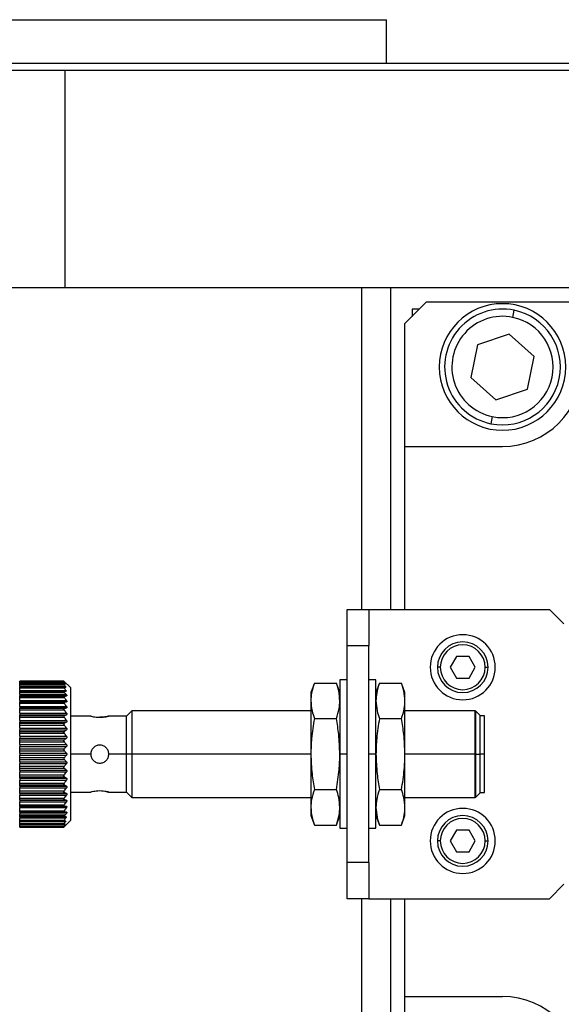
# Model space of a CAD drawing. Units: millimetres. Extents: x 229 to 2478, y 256 to 1634.
# Drawn here: x 436 to 511, y 921 to 1058 of the extents above; entities that cross this region are included whole.
import ezdxf

# ---------------------------------------------------------------- set-up
doc = ezdxf.new("R2010")
doc.units = ezdxf.units.MM

msp = doc.modelspace()

# ---------------------------------------------------------------- linework, layer by layer
at = {"color": 7, "linetype": 'Continuous', "lineweight": 25}
for p, q in [((397.54, 1057.53), (486.44, 1057.53)), ((486.44, 1051.53), (486.44, 1057.53)), ((330.99, 1050.53), (441.99, 1050.53)), ((441.99, 1020.53), (441.99, 1050.53)), ((441.99, 1050.53), (552.99, 1050.53)), ((370.56, 1020.53), (482.99, 1020.53)), ((482.99, 1020.53), (486.99, 1020.53)), ((486.99, 1020.53), (500.22, 1020.53)), ((486.99, 1020.53), (486.99, 976.03)), ((500.22, 1020.53), (605.49, 1020.53)), ((491.99, 1018.53), (488.99, 1015.53)), ((491.99, 1018.53), (513.49, 1018.53)), ((490.99, 1017.53), (489.99, 1017.53)), ((489.99, 1017.53), (489.99, 1016.53)), ((503.9, 1016.38), (504.11, 1017.36)), ((488.99, 998.53), (488.99, 1015.53)), ((503.42, 1014.05), (499.04, 1012.6)), ((506.88, 1010.98), (503.42, 1014.05)), ((499.04, 1012.6), (498.11, 1008.07)), ((505.95, 1006.46), (506.88, 1010.98)), ((498.11, 1008.07), (501.56, 1005)), ((501.56, 1005), (505.95, 1006.46)), ((501.08, 1002.67), (500.88, 1001.69)), ((488.99, 998.53), (502.49, 998.53)), ((488.99, 976.03), (488.99, 998.53)), ((480.99, 971.03), (480.99, 976.03)), ((480.99, 976.03), (483.99, 976.03)), ((483.99, 976.03), (483.99, 971.03)), ((483.99, 976.03), (508.99, 976.03)), ((510.99, 974.03), (508.99, 976.03)), ((480.99, 971.03), (483.99, 971.03)), ((480.99, 941.03), (480.99, 971.03)), ((483.99, 941.03), (483.99, 971.03)), ((496.13, 969.53), (495.26, 968.03)), ((497.86, 969.53), (496.13, 969.53)), ((498.73, 968.03), (497.86, 969.53)), ((493.89, 968.03), (493.49, 968.03)), ((495.26, 968.03), (496.13, 966.53)), ((497.86, 966.53), (498.73, 968.03)), ((500.09, 968.03), (500.49, 968.03)), ((480.99, 966.28), (479.99, 966.28)), ((479.99, 966.28), (479.99, 956.03)), ((484.99, 966.28), (483.99, 966.28)), ((484.99, 956.03), (484.99, 966.28)), ((496.13, 966.53), (497.86, 966.53)), ((441.84, 966.13), (435.74, 966.13)), ((435.74, 966.1), (435.74, 966.13)), ((435.74, 966.1), (441.84, 966.1)), ((435.74, 965.97), (435.74, 966.1)), ((441.86, 965.97), (435.74, 965.97)), ((435.74, 965.94), (435.74, 965.97)), ((435.74, 965.94), (441.86, 965.94)), ((435.74, 965.72), (435.74, 965.94)), ((435.74, 965.72), (442, 965.72)), ((435.74, 965.72), (435.74, 965.7)), ((435.74, 965.7), (442, 965.7)), ((435.74, 965.69), (435.74, 965.7)), ((435.74, 965.69), (441.86, 965.69)), ((435.74, 965.61), (435.74, 965.69)), ((435.74, 965.61), (441.88, 965.61)), ((435.74, 965.35), (435.74, 965.61)), ((435.74, 965.35), (442.06, 965.35)), ((435.74, 965.35), (435.74, 965.28)), ((435.74, 965.28), (441.86, 965.28)), ((435.74, 965.17), (435.74, 965.28)), ((435.74, 965.17), (441.88, 965.17)), ((435.74, 964.82), (435.74, 965.17)), ((435.74, 964.82), (442.12, 964.82)), ((435.74, 964.82), (435.74, 964.72)), ((442.74, 965.23), (441.84, 966.13)), ((442.74, 965.23), (442.74, 956.03)), ((476.47, 965.84), (475.99, 964.53)), ((476.47, 965.84), (479.52, 965.84)), ((479.99, 964.53), (479.52, 965.84)), ((485.47, 965.84), (484.99, 964.53)), ((485.47, 965.84), (488.52, 965.84)), ((488.99, 964.53), (488.52, 965.84)), ((435.74, 964.03), (435.69, 964.03)), ((435.74, 964.72), (441.87, 964.72)), ((435.74, 964.52), (435.74, 964.72)), ((435.74, 964.52), (441.94, 964.52)), ((435.74, 964.27), (435.74, 964.52)), ((435.74, 964.27), (442.15, 964.27)), ((435.74, 964.27), (435.74, 964.07)), ((435.74, 964.07), (442.21, 964.07)), ((435.74, 964.04), (435.74, 964.07)), ((435.74, 964.04), (441.88, 964.04)), ((435.74, 963.87), (435.74, 964.04)), ((435.74, 963.87), (441.9, 963.87)), ((435.74, 963.43), (435.74, 963.87)), ((475.99, 964.53), (475.99, 963.39)), ((488.99, 963.39), (488.99, 964.53)), ((435.74, 963.43), (442.2, 963.43)), ((435.74, 963.43), (435.74, 963.26)), ((435.74, 963.26), (442.2, 963.26)), ((435.74, 963.25), (435.74, 963.26)), ((435.74, 963.25), (441.9, 963.25)), ((435.74, 963.05), (435.74, 963.25)), ((435.74, 963.05), (441.9, 963.05)), ((435.74, 962.61), (435.74, 963.05)), ((435.74, 962.61), (442.19, 962.61)), ((435.74, 962.61), (435.74, 962.42)), ((435.74, 962.42), (442.19, 962.42)), ((435.74, 962.36), (435.74, 962.42)), ((435.74, 962.36), (441.89, 962.36)), ((435.74, 962.14), (435.74, 962.36)), ((435.74, 962.14), (441.89, 962.14)), ((435.74, 961.69), (435.74, 962.14)), ((475.99, 963.39), (475.99, 956.03)), ((488.99, 956.03), (488.99, 963.39)), ((435.74, 961.69), (442.2, 961.69)), ((435.74, 961.69), (435.74, 961.47)), ((435.74, 961.47), (442.2, 961.47)), ((435.74, 961.36), (435.74, 961.47)), ((435.74, 961.36), (441.9, 961.36)), ((435.74, 961.13), (435.74, 961.36)), ((435.74, 961.13), (441.9, 961.13)), ((435.74, 960.69), (435.74, 961.13)), ((445.54, 961.28), (442.74, 961.28)), ((450.49, 961.28), (448.04, 961.28)), ((451.24, 962.03), (450.49, 961.28)), ((450.49, 956.03), (450.49, 961.28)), ((475.99, 962.03), (451.24, 962.03)), ((451.24, 962.03), (451.24, 956.03)), ((476.47, 960.94), (479.52, 960.94)), ((485.47, 960.94), (488.52, 960.94)), ((498.69, 962.03), (488.99, 962.03)), ((498.74, 961.98), (498.69, 962.03)), ((498.69, 956.03), (498.69, 962.03)), ((498.79, 961.98), (498.74, 961.98)), ((498.74, 961.98), (498.74, 956.03)), ((499.39, 961.38), (498.79, 961.98)), ((498.79, 956.03), (498.79, 961.98)), ((499.39, 956.03), (499.39, 961.38)), ((499.99, 961.33), (499.39, 961.33)), ((499.99, 956.03), (499.99, 961.33)), ((435.74, 960.69), (442.19, 960.69)), ((435.74, 960.69), (435.74, 960.46)), ((435.74, 960.46), (442.19, 960.46)), ((435.74, 960.29), (435.74, 960.46)), ((435.74, 960.29), (441.9, 960.29)), ((435.74, 960.04), (435.74, 960.29)), ((435.74, 960.04), (441.9, 960.04)), ((435.74, 959.61), (435.74, 960.04)), ((435.74, 959.61), (442.2, 959.61)), ((435.74, 959.61), (435.74, 959.37)), ((435.74, 959.37), (442.2, 959.37)), ((435.74, 959.16), (435.74, 959.37)), ((435.74, 959.16), (441.9, 959.16)), ((435.74, 958.9), (435.74, 959.16)), ((435.74, 958.9), (441.9, 958.9)), ((435.74, 958.5), (435.74, 958.9)), ((435.74, 958.5), (442.2, 958.5)), ((435.74, 958.5), (435.74, 958.25)), ((435.74, 958.25), (442.2, 958.25)), ((435.74, 957.98), (435.74, 958.25)), ((435.74, 957.98), (441.89, 957.98)), ((435.74, 957.71), (435.74, 957.98)), ((435.74, 957.71), (441.9, 957.71)), ((435.74, 957.34), (435.74, 957.71)), ((435.74, 957.34), (442.19, 957.34)), ((435.74, 957.34), (435.74, 957.08)), ((435.74, 957.08), (442.19, 957.08)), ((435.74, 956.77), (435.74, 957.08)), ((435.74, 956.5), (435.74, 956.77)), ((435.74, 956.77), (441.9, 956.77)), ((435.74, 956.5), (441.9, 956.5)), ((435.74, 956.16), (435.74, 956.5)), ((435.74, 956.16), (442.2, 956.16)), ((435.74, 956.16), (435.74, 955.9)), ((435.74, 955.9), (442.2, 955.9)), ((435.74, 955.56), (435.74, 955.9)), ((435.74, 955.28), (435.74, 955.56)), ((435.74, 955.56), (441.9, 955.56)), ((435.74, 955.28), (441.9, 955.28)), ((435.74, 954.97), (435.74, 955.28)), ((442.74, 956.03), (442.74, 946.83)), ((450.49, 956.03), (448.04, 956.03)), ((451.24, 956.03), (450.49, 956.03)), ((450.49, 950.78), (450.49, 956.03)), ((451.24, 956.03), (451.24, 950.03)), ((475.99, 956.03), (451.24, 956.03)), ((475.99, 956.03), (475.99, 948.67)), ((480.99, 956.03), (479.99, 956.03)), ((479.99, 956.03), (479.99, 945.78)), ((484.99, 956.03), (483.99, 956.03)), ((484.99, 945.78), (484.99, 956.03)), ((488.99, 948.67), (488.99, 956.03)), ((498.69, 956.03), (488.99, 956.03)), ((498.69, 950.03), (498.69, 956.03)), ((498.69, 956.03), (498.74, 956.03)), ((498.74, 956.03), (498.74, 950.08)), ((498.79, 956.03), (498.74, 956.03)), ((498.79, 956.03), (499.39, 956.03)), ((498.79, 950.08), (498.79, 956.03)), ((499.39, 950.68), (499.39, 956.03)), ((499.99, 956.03), (499.39, 956.03)), ((499.99, 950.73), (499.99, 956.03)), ((435.74, 954.97), (442.19, 954.97)), ((435.74, 954.97), (435.74, 954.72)), ((435.74, 954.72), (442.19, 954.72)), ((435.74, 954.35), (435.74, 954.72)), ((435.74, 954.35), (441.9, 954.35)), ((435.74, 954.08), (435.74, 954.35)), ((435.74, 954.08), (441.89, 954.08)), ((435.74, 953.81), (435.74, 954.08)), ((435.74, 953.81), (442.2, 953.81)), ((435.74, 953.81), (435.74, 953.56)), ((435.74, 953.56), (442.2, 953.56)), ((435.74, 953.16), (435.74, 953.56)), ((435.74, 953.16), (441.9, 953.16)), ((435.74, 952.89), (435.74, 953.16)), ((435.74, 952.89), (441.9, 952.89)), ((435.74, 952.68), (435.74, 952.89)), ((435.74, 952.68), (442.2, 952.68)), ((435.74, 952.68), (435.74, 952.44)), ((435.74, 952.44), (442.2, 952.44)), ((435.74, 952.01), (435.74, 952.44)), ((435.74, 952.01), (441.9, 952.01)), ((435.74, 951.76), (435.74, 952.01)), ((435.74, 951.76), (441.9, 951.76)), ((435.74, 951.59), (435.74, 951.76)), ((435.74, 951.59), (442.19, 951.59)), ((435.74, 951.59), (435.74, 951.37)), ((435.74, 951.37), (442.19, 951.37)), ((435.74, 950.93), (435.74, 951.37)), ((435.74, 950.93), (441.9, 950.93)), ((435.74, 950.69), (435.74, 950.93)), ((435.74, 950.69), (441.9, 950.69)), ((435.74, 950.58), (435.74, 950.69)), ((435.74, 950.58), (442.2, 950.58)), ((435.74, 950.58), (435.74, 950.37)), ((435.74, 950.37), (442.2, 950.37)), ((435.74, 949.92), (435.74, 950.37)), ((435.74, 949.92), (441.89, 949.92)), ((435.74, 949.7), (435.74, 949.92)), ((442.74, 950.78), (445.54, 950.78)), ((448.04, 950.78), (450.49, 950.78)), ((450.49, 950.78), (451.24, 950.03)), ((451.24, 950.03), (475.99, 950.03)), ((476.47, 951.12), (479.52, 951.12)), ((485.47, 951.12), (488.52, 951.12)), ((488.99, 950.03), (498.69, 950.03)), ((498.69, 950.03), (498.74, 950.08)), ((498.74, 950.08), (498.79, 950.08)), ((498.79, 950.08), (499.39, 950.68)), ((499.39, 950.73), (499.99, 950.73)), ((435.74, 949.7), (441.89, 949.7)), ((435.74, 949.64), (435.74, 949.7)), ((435.74, 949.64), (442.19, 949.64)), ((435.74, 949.64), (435.74, 949.44)), ((435.74, 949.44), (442.19, 949.44)), ((435.74, 949), (435.74, 949.44)), ((435.74, 949), (441.9, 949)), ((435.74, 948.81), (435.74, 949)), ((435.74, 948.81), (441.9, 948.81)), ((435.74, 948.8), (435.74, 948.81)), ((435.74, 948.8), (442.2, 948.8)), ((435.74, 948.8), (435.74, 948.63)), ((435.74, 948.63), (442.2, 948.63)), ((435.74, 948.19), (435.74, 948.63)), ((475.99, 948.67), (475.99, 947.53)), ((488.99, 947.53), (488.99, 948.67)), ((435.69, 948.03), (435.74, 948.03)), ((435.74, 948.19), (441.9, 948.19)), ((435.74, 948.02), (435.74, 948.19)), ((435.74, 948.02), (441.88, 948.02)), ((435.74, 947.99), (435.74, 948.02)), ((435.74, 947.99), (442.21, 947.99)), ((435.74, 947.99), (435.74, 947.79)), ((435.74, 947.79), (442.15, 947.79)), ((435.74, 947.54), (435.74, 947.79)), ((435.74, 947.54), (441.94, 947.54)), ((435.74, 947.34), (435.74, 947.54)), ((435.74, 947.34), (441.87, 947.34)), ((435.74, 947.34), (435.74, 947.23)), ((435.74, 947.23), (442.12, 947.23)), ((435.74, 946.88), (435.74, 947.23)), ((475.99, 947.53), (476.47, 946.21)), ((479.52, 946.21), (479.99, 947.53)), ((484.99, 947.53), (485.47, 946.21)), ((488.52, 946.21), (488.99, 947.53)), ((435.74, 946.88), (441.88, 946.88)), ((435.74, 946.78), (435.74, 946.88)), ((435.74, 946.78), (441.86, 946.78)), ((435.74, 946.78), (435.74, 946.7)), ((435.74, 946.7), (442.06, 946.7)), ((435.74, 946.44), (435.74, 946.7)), ((435.74, 946.44), (441.88, 946.44)), ((435.74, 946.37), (435.74, 946.44)), ((435.74, 946.37), (441.86, 946.37)), ((435.74, 946.36), (435.74, 946.37)), ((435.74, 946.36), (442, 946.36)), ((435.74, 946.36), (435.74, 946.33)), ((435.74, 946.33), (442, 946.33)), ((435.74, 946.11), (435.74, 946.33)), ((435.74, 946.11), (441.86, 946.11)), ((435.74, 946.09), (435.74, 946.11)), ((435.74, 946.09), (441.86, 946.09)), ((435.74, 945.95), (435.74, 946.09)), ((435.74, 945.95), (441.84, 945.95)), ((435.74, 945.93), (435.74, 945.95)), ((435.74, 945.93), (441.84, 945.93)), ((441.84, 945.93), (442.74, 946.83)), ((441.84, 945.93), (441.84, 945.95)), ((476.47, 946.21), (479.52, 946.21)), ((479.99, 945.78), (480.99, 945.78)), ((483.99, 945.78), (484.99, 945.78)), ((485.47, 946.21), (488.52, 946.21)), ((496.13, 945.53), (495.26, 944.03)), ((497.86, 945.53), (496.13, 945.53)), ((498.73, 944.03), (497.86, 945.53)), ((493.89, 944.03), (493.49, 944.03)), ((495.26, 944.03), (496.13, 942.53)), ((497.86, 942.53), (498.73, 944.03)), ((500.09, 944.03), (500.49, 944.03)), ((496.13, 942.53), (497.86, 942.53)), ((480.99, 936.03), (480.99, 941.03)), ((483.99, 941.03), (480.99, 941.03)), ((483.99, 941.03), (483.99, 936.03)), ((508.99, 936.03), (510.99, 938.03)), ((483.99, 936.03), (480.99, 936.03)), ((483.99, 936.03), (508.99, 936.03)), ((486.99, 936.03), (486.99, 902.53)), ((488.99, 922.53), (488.99, 936.03)), ((488.99, 922.53), (502.49, 922.53)), ((488.99, 905.53), (488.99, 922.53))]:
    msp.add_line(p, q, dxfattribs=at)
at = {"color": 8, "linetype": 'Continuous', "lineweight": 25}
for p, q in [((482.99, 1020.53), (482.99, 976.03)), ((441.98, 965.9), (442.01, 965.9)), ((445.54, 956.03), (442.74, 956.03)), ((441.98, 946.16), (442.01, 946.16)), ((482.99, 936.03), (482.99, 902.53))]:
    msp.add_line(p, q, dxfattribs=at)
at = {"color": 7, "linetype": 'Continuous', "lineweight": 25}
for centre, radius, start, end in [((502.49, 1009.53), 8.75, 90, 270), ((502.49, 1009.53), 8.75, 270, 90), ((502.49, 1009.53), 8, 78.3759, 258.3759), ((502.49, 1009.53), 7, 78.3759, 258.3759), ((502.49, 1009.53), 8, 258.3759, 78.3759), ((502.49, 1009.53), 7, 258.3759, 78.3759), ((502.49, 1009.53), 11, 270, 360), ((496.99, 968.03), 4.5, 0, 180), ((496.99, 968.03), 3.5, 360, 180), ((496.99, 968.03), 3.1, 0, 180), ((496.99, 968.03), 4.5, 180, 0), ((496.99, 968.03), 3.5, 180, 360), ((496.99, 968.03), 3.1, 180, 360), ((496.99, 944.03), 4.5, 0, 180), ((496.99, 944.03), 3.5, 360, 180), ((496.99, 944.03), 3.1, 0, 180), ((496.99, 944.03), 4.5, 180, 0), ((496.99, 944.03), 3.5, 180, 360), ((496.99, 944.03), 3.1, 180, 360), ((502.49, 911.53), 11, 360, 90)]:
    msp.add_arc(centre, radius, start, end, dxfattribs=at)
msp.add_open_spline([(359.81, 1051.53), (359.88, 1051.53), (360.04, 1051.53), (361.27, 1051.53), (363.22, 1051.53), (365.94, 1051.53), (369.4, 1051.53), (373.55, 1051.53), (378.36, 1051.53), (383.79, 1051.53), (389.77, 1051.53), (396.26, 1051.53), (403.19, 1051.53), (410.49, 1051.53), (418.1, 1051.53), (425.93, 1051.53), (433.93, 1051.53), (441.99, 1051.53), (450.06, 1051.53), (458.05, 1051.53), (465.89, 1051.53), (473.5, 1051.53), (480.8, 1051.53), (487.73, 1051.53), (494.22, 1051.53), (500.2, 1051.53), (505.63, 1051.53), (510.44, 1051.53), (514.59, 1051.53), (518.05, 1051.53), (520.77, 1051.53), (522.72, 1051.53), (523.95, 1051.53), (524.1, 1051.53), (524.18, 1051.53)], degree=3, dxfattribs=at)
for points, knots in [([(442.01, 965.9), (441.98, 965.94), (441.93, 966.01), (441.87, 966.07), (441.84, 966.1)], [0, 0, 0, 0, 0.559999, 1, 1, 1, 1]), ([(441.88, 965.17), (441.87, 965.19), (441.85, 965.22), (441.84, 965.25), (441.84, 965.27), (441.85, 965.28), (441.86, 965.28)], [0, 0, 0, 0, 0.2634234, 0.4992321, 0.7436388, 1, 1, 1, 1]), ([(441.86, 965.94), (441.86, 965.95), (441.85, 965.96), (441.85, 965.97), (441.85, 965.97), (441.86, 965.97), (441.86, 965.96)], [0, 0, 0, 0, 0.253299, 0.498431, 0.74837, 1, 1, 1, 1]), ([(441.88, 965.61), (441.88, 965.62), (441.86, 965.64), (441.85, 965.67), (441.85, 965.68), (441.85, 965.69), (441.86, 965.69)], [0, 0, 0, 0, 0.269525, 0.519721, 0.759766, 1, 1, 1, 1]), ([(441.86, 965.96), (441.89, 965.95), (441.94, 965.92), (441.99, 965.89), (442.01, 965.88)], [0, 0, 0, 0, 0.560001, 1, 1, 1, 1]), ([(442, 965.72), (441.97, 965.76), (441.93, 965.84), (441.88, 965.91), (441.86, 965.94)], [0, 0, 0, 0, 0.5599988, 1, 1, 1, 1]), ([(441.86, 965.69), (441.89, 965.69), (441.94, 965.69), (441.98, 965.7), (442, 965.7)], [0, 0, 0, 0, 0.55999, 1, 1, 1, 1]), ([(441.86, 965.28), (441.9, 965.28), (441.98, 965.28), (442.05, 965.28), (442.08, 965.28)], [0, 0, 0, 0, 0.559852, 1, 1, 1, 1]), ([(442.06, 965.35), (442.03, 965.4), (441.97, 965.49), (441.91, 965.57), (441.88, 965.61)], [0, 0, 0, 0, 0.56, 1, 1, 1, 1]), ([(442.12, 964.82), (442.07, 964.89), (442, 965.01), (441.92, 965.12), (441.88, 965.17)], [0, 0, 0, 0, 0.56, 1, 1, 1, 1]), ([(442, 965.72), (442, 965.71), (442.01, 965.7), (442, 965.7), (442, 965.7)], [0, 0, 0, 0, 0.501697, 1, 1, 1, 1]), ([(442.01, 965.9), (442.01, 965.89), (442.02, 965.89), (442.02, 965.88), (442.02, 965.88), (442.02, 965.88), (442.01, 965.88)], [0, 0, 0, 0, 0.252946, 0.498364, 0.746973, 1, 1, 1, 1]), ([(442.06, 965.35), (442.07, 965.34), (442.08, 965.32), (442.09, 965.3), (442.09, 965.28), (442.09, 965.28), (442.08, 965.28)], [0, 0, 0, 0, 0.257103, 0.498753, 0.745878, 1, 1, 1, 1]), ([(442.12, 964.82), (442.13, 964.81), (442.14, 964.78), (442.15, 964.74), (442.15, 964.72), (442.14, 964.72), (442.13, 964.72)], [0, 0, 0, 0, 0.259164, 0.499251, 0.748635, 1, 1, 1, 1]), ([(476.47, 965.84), (476.32, 965.38), (476.05, 964.57), (476.01, 963.75), (475.99, 963.39)], [0, 0, 0, 0, 0.564588, 1, 1, 1, 1]), ([(479.99, 963.39), (479.96, 963.85), (479.91, 964.67), (479.64, 965.48), (479.52, 965.84)], [0, 0, 0, 0, 0.555658, 1, 1, 1, 1]), ([(485.47, 965.84), (485.32, 965.38), (485.05, 964.57), (485.01, 963.75), (484.99, 963.39)], [0, 0, 0, 0, 0.564588, 1, 1, 1, 1]), ([(488.99, 963.39), (488.96, 963.85), (488.91, 964.67), (488.64, 965.48), (488.52, 965.84)], [0, 0, 0, 0, 0.555658, 1, 1, 1, 1]), ([(441.94, 964.52), (441.92, 964.54), (441.89, 964.58), (441.87, 964.62), (441.85, 964.65), (441.84, 964.68), (441.85, 964.7), (441.85, 964.72), (441.87, 964.72), (441.87, 964.72)], [0, 0, 0, 0, 0.274799, 0.392352, 0.498248, 0.620561, 0.741817, 0.866828, 1, 1, 1, 1]), ([(441.9, 963.87), (441.89, 963.89), (441.87, 963.92), (441.85, 963.96), (441.85, 963.98), (441.85, 964.01), (441.85, 964.02), (441.86, 964.03), (441.88, 964.04), (441.88, 964.04)], [0, 0, 0, 0, 0.267064, 0.386385, 0.498684, 0.615862, 0.73646, 0.863611, 1, 1, 1, 1]), ([(441.87, 964.72), (441.92, 964.72), (442.01, 964.72), (442.09, 964.72), (442.13, 964.72)], [0, 0, 0, 0, 0.559947, 1, 1, 1, 1]), ([(441.88, 964.04), (441.95, 964.04), (442.06, 964.05), (442.17, 964.06), (442.21, 964.07)], [0, 0, 0, 0, 0.559996, 1, 1, 1, 1]), ([(442.2, 963.43), (442.14, 963.51), (442.04, 963.66), (441.94, 963.8), (441.9, 963.87)], [0, 0, 0, 0, 0.56, 1, 1, 1, 1]), ([(442.15, 964.27), (442.11, 964.31), (442.04, 964.4), (441.97, 964.48), (441.94, 964.52)], [0, 0, 0, 0, 0.560001, 1, 1, 1, 1]), ([(442.15, 964.27), (442.17, 964.24), (442.2, 964.21), (442.22, 964.17), (442.24, 964.14), (442.24, 964.11), (442.24, 964.09), (442.23, 964.07), (442.22, 964.07), (442.21, 964.07)], [0, 0, 0, 0, 0.26467, 0.383057, 0.498383, 0.624137, 0.748268, 0.870478, 1, 1, 1, 1]), ([(441.9, 963.05), (441.89, 963.07), (441.87, 963.09), (441.86, 963.13), (441.85, 963.16), (441.84, 963.19), (441.85, 963.21), (441.86, 963.23), (441.87, 963.24), (441.89, 963.25), (441.9, 963.25)], [0, 0, 0, 0, 0.140166, 0.268292, 0.386821, 0.498825, 0.611451, 0.730514, 0.859188, 1, 1, 1, 1]), ([(441.89, 962.14), (441.89, 962.15), (441.87, 962.17), (441.85, 962.21), (441.84, 962.25), (441.84, 962.28), (441.84, 962.31), (441.85, 962.33), (441.87, 962.35), (441.88, 962.35), (441.89, 962.36)], [0, 0, 0, 0, 0.14041, 0.268624, 0.387075, 0.498834, 0.611444, 0.730466, 0.859129, 1, 1, 1, 1]), ([(441.89, 962.36), (441.95, 962.37), (442.05, 962.39), (442.15, 962.41), (442.19, 962.42)], [0, 0, 0, 0, 0.56, 1, 1, 1, 1]), ([(442.2, 961.69), (442.14, 961.77), (442.04, 961.92), (441.94, 962.07), (441.89, 962.14)], [0, 0, 0, 0, 0.5599996, 1, 1, 1, 1]), ([(441.9, 963.25), (441.95, 963.25), (442.06, 963.25), (442.15, 963.26), (442.2, 963.26)], [0, 0, 0, 0, 0.56, 1, 1, 1, 1]), ([(442.19, 962.61), (442.14, 962.7), (442.04, 962.84), (441.94, 962.99), (441.9, 963.05)], [0, 0, 0, 0, 0.56, 1, 1, 1, 1]), ([(442.19, 962.61), (442.21, 962.59), (442.23, 962.56), (442.24, 962.51), (442.24, 962.48), (442.24, 962.46), (442.23, 962.43), (442.21, 962.42), (442.19, 962.42)], [0, 0, 0, 0, 0.2513, 0.378382, 0.498922, 0.619653, 0.747426, 1, 1, 1, 1]), ([(442.2, 963.43), (442.21, 963.41), (442.23, 963.38), (442.24, 963.33), (442.25, 963.31), (442.24, 963.29), (442.23, 963.26), (442.21, 963.26), (442.2, 963.26)], [0, 0, 0, 0, 0.25129, 0.378368, 0.49892, 0.619661, 0.747431, 1, 1, 1, 1]), ([(475.99, 963.39), (476.02, 962.93), (476.08, 962.11), (476.35, 961.3), (476.47, 960.94)], [0, 0, 0, 0, 0.555658, 1, 1, 1, 1]), ([(479.52, 960.94), (479.67, 961.39), (479.93, 962.21), (479.98, 963.03), (479.99, 963.39)], [0, 0, 0, 0, 0.564588, 1, 1, 1, 1]), ([(484.99, 963.39), (485.02, 962.93), (485.08, 962.11), (485.35, 961.3), (485.47, 960.94)], [0, 0, 0, 0, 0.555658, 1, 1, 1, 1]), ([(488.52, 960.94), (488.67, 961.39), (488.93, 962.21), (488.98, 963.03), (488.99, 963.39)], [0, 0, 0, 0, 0.564588, 1, 1, 1, 1]), ([(441.9, 961.13), (441.89, 961.14), (441.87, 961.16), (441.86, 961.2), (441.85, 961.24), (441.84, 961.27), (441.85, 961.3), (441.86, 961.33), (441.88, 961.35), (441.89, 961.36), (441.9, 961.36)], [0, 0, 0, 0, 0.1398133, 0.2677758, 0.3863976, 0.4988161, 0.611165, 0.7301974, 0.8589949, 1, 1, 1, 1]), ([(441.9, 961.36), (441.96, 961.38), (442.06, 961.42), (442.16, 961.46), (442.2, 961.47)], [0, 0, 0, 0, 0.56, 1, 1, 1, 1]), ([(442.19, 960.69), (442.14, 960.77), (442.04, 960.92), (441.94, 961.06), (441.9, 961.13)], [0, 0, 0, 0, 0.56, 1, 1, 1, 1]), ([(442.2, 961.69), (442.21, 961.67), (442.23, 961.63), (442.25, 961.59), (442.25, 961.55), (442.25, 961.52), (442.23, 961.49), (442.21, 961.48), (442.2, 961.47)], [0, 0, 0, 0, 0.2513164, 0.3784115, 0.4988947, 0.6195747, 0.74738, 1, 1, 1, 1]), ([(445.54, 961.28), (445.56, 961.27), (445.6, 961.26), (445.89, 961.2), (446.3, 961.14), (446.63, 961.13), (446.79, 961.13)], [0, 0, 0, 0, 0.247737, 0.500036, 0.752397, 1, 1, 1, 1]), ([(448.04, 961.28), (448.03, 961.27), (447.99, 961.26), (447.7, 961.2), (447.29, 961.14), (446.96, 961.13), (446.79, 961.13)], [0, 0, 0, 0, 0.247734, 0.50003, 0.752395, 1, 1, 1, 1]), ([(446.79, 961.13), (446.96, 961.13), (447.29, 961.14), (447.7, 961.2), (447.99, 961.26), (448.03, 961.27), (448.04, 961.28)], [0, 0, 0, 0, 0.247583, 0.499946, 0.752244, 1, 1, 1, 1]), ([(476.47, 960.94), (476.32, 960.02), (476.05, 958.39), (476.01, 956.74), (475.99, 956.03)], [0, 0, 0, 0, 0.564588, 1, 1, 1, 1]), ([(479.99, 956.03), (479.96, 956.94), (479.91, 958.59), (479.64, 960.21), (479.52, 960.94)], [0, 0, 0, 0, 0.555658, 1, 1, 1, 1]), ([(485.47, 960.94), (485.32, 960.02), (485.05, 958.39), (485.01, 956.74), (484.99, 956.03)], [0, 0, 0, 0, 0.564588, 1, 1, 1, 1]), ([(488.99, 956.03), (488.96, 956.94), (488.91, 958.59), (488.64, 960.21), (488.52, 960.94)], [0, 0, 0, 0, 0.555658, 1, 1, 1, 1]), ([(441.9, 960.04), (441.89, 960.05), (441.87, 960.08), (441.86, 960.12), (441.85, 960.15), (441.84, 960.19), (441.85, 960.22), (441.86, 960.25), (441.87, 960.28), (441.89, 960.29), (441.9, 960.29)], [0, 0, 0, 0, 0.139896, 0.267939, 0.386559, 0.498801, 0.611576, 0.730723, 0.859367, 1, 1, 1, 1]), ([(441.9, 960.29), (441.95, 960.32), (442.05, 960.38), (442.15, 960.44), (442.19, 960.46)], [0, 0, 0, 0, 0.56, 1, 1, 1, 1]), ([(442.2, 959.61), (442.14, 959.69), (442.04, 959.84), (441.94, 959.98), (441.9, 960.04)], [0, 0, 0, 0, 0.56, 1, 1, 1, 1]), ([(441.9, 959.16), (441.95, 959.2), (442.05, 959.27), (442.15, 959.34), (442.2, 959.37)], [0, 0, 0, 0, 0.56, 1, 1, 1, 1]), ([(442.19, 960.69), (442.21, 960.67), (442.22, 960.63), (442.24, 960.59), (442.24, 960.55), (442.24, 960.52), (442.22, 960.49), (442.21, 960.47), (442.19, 960.46)], [0, 0, 0, 0, 0.251438, 0.378584, 0.499316, 0.620127, 0.747728, 1, 1, 1, 1]), ([(442.2, 959.61), (442.21, 959.59), (442.23, 959.56), (442.24, 959.51), (442.25, 959.47), (442.24, 959.44), (442.23, 959.4), (442.21, 959.38), (442.2, 959.37)], [0, 0, 0, 0, 0.251176, 0.378199, 0.498781, 0.619507, 0.747364, 1, 1, 1, 1]), ([(441.9, 958.9), (441.89, 958.91), (441.87, 958.93), (441.85, 958.97), (441.84, 959.01), (441.84, 959.05), (441.84, 959.08), (441.85, 959.12), (441.87, 959.14), (441.89, 959.16), (441.9, 959.16)], [0, 0, 0, 0, 0.140125, 0.268171, 0.386673, 0.498819, 0.610916, 0.729831, 0.858701, 1, 1, 1, 1]), ([(441.89, 957.98), (441.95, 958.03), (442.05, 958.12), (442.15, 958.21), (442.2, 958.25)], [0, 0, 0, 0, 0.56, 1, 1, 1, 1]), ([(442.2, 958.5), (442.14, 958.57), (442.04, 958.71), (441.94, 958.84), (441.9, 958.9)], [0, 0, 0, 0, 0.56, 1, 1, 1, 1]), ([(442.2, 958.5), (442.21, 958.48), (442.23, 958.44), (442.24, 958.4), (442.24, 958.36), (442.24, 958.33), (442.23, 958.28), (442.21, 958.26), (442.2, 958.25)], [0, 0, 0, 0, 0.251261, 0.378327, 0.498895, 0.619654, 0.747424, 1, 1, 1, 1]), ([(441.9, 957.71), (441.89, 957.72), (441.87, 957.74), (441.85, 957.78), (441.84, 957.82), (441.84, 957.85), (441.84, 957.89), (441.85, 957.92), (441.87, 957.96), (441.89, 957.97), (441.89, 957.98)], [0, 0, 0, 0, 0.140129, 0.268239, 0.386767, 0.498775, 0.611446, 0.730531, 0.859207, 1, 1, 1, 1]), ([(441.9, 956.5), (441.89, 956.51), (441.88, 956.53), (441.86, 956.56), (441.85, 956.6), (441.84, 956.64), (441.85, 956.68), (441.86, 956.71), (441.87, 956.75), (441.89, 956.76), (441.9, 956.77)], [0, 0, 0, 0, 0.139839, 0.267872, 0.386503, 0.498739, 0.611687, 0.730899, 0.859502, 1, 1, 1, 1]), ([(442.19, 957.34), (442.14, 957.41), (442.04, 957.53), (441.94, 957.65), (441.9, 957.71)], [0, 0, 0, 0, 0.56, 1, 1, 1, 1]), ([(441.9, 956.77), (441.95, 956.83), (442.05, 956.93), (442.15, 957.04), (442.19, 957.08)], [0, 0, 0, 0, 0.559999, 1, 1, 1, 1]), ([(442.19, 957.34), (442.21, 957.32), (442.22, 957.29), (442.24, 957.24), (442.24, 957.21), (442.24, 957.17), (442.23, 957.12), (442.21, 957.1), (442.19, 957.08)], [0, 0, 0, 0, 0.251294, 0.378382, 0.498942, 0.619722, 0.747451, 1, 1, 1, 1]), ([(448.04, 956.03), (448.03, 956.19), (447.99, 956.52), (447.7, 956.93), (447.29, 957.21), (446.79, 957.31), (446.3, 957.21), (445.89, 956.93), (445.6, 956.52), (445.56, 956.19), (445.54, 956.03)], [0, 0, 0, 0, 0.123874, 0.250043, 0.376184, 0.499998, 0.623801, 0.74994, 0.876117, 1, 1, 1, 1]), ([(441.9, 955.28), (441.89, 955.29), (441.87, 955.31), (441.86, 955.34), (441.85, 955.38), (441.84, 955.42), (441.85, 955.45), (441.86, 955.49), (441.88, 955.53), (441.89, 955.55), (441.9, 955.56)], [0, 0, 0, 0, 0.139647, 0.267579, 0.386249, 0.498716, 0.611429, 0.730601, 0.859307, 1, 1, 1, 1]), ([(442.2, 956.16), (442.14, 956.22), (442.04, 956.34), (441.94, 956.45), (441.9, 956.5)], [0, 0, 0, 0, 0.56, 1, 1, 1, 1]), ([(441.9, 955.56), (441.96, 955.62), (442.06, 955.73), (442.15, 955.85), (442.2, 955.9)], [0, 0, 0, 0, 0.56, 1, 1, 1, 1]), ([(442.19, 954.97), (442.14, 955.03), (442.04, 955.13), (441.94, 955.24), (441.9, 955.28)], [0, 0, 0, 0, 0.559999, 1, 1, 1, 1]), ([(442.2, 956.16), (442.21, 956.14), (442.23, 956.11), (442.24, 956.06), (442.25, 956.03), (442.24, 955.99), (442.23, 955.94), (442.21, 955.92), (442.2, 955.9)], [0, 0, 0, 0, 0.250717, 0.378015, 0.499691, 0.621374, 0.748808, 1, 1, 1, 1]), ([(445.54, 956.03), (445.56, 955.86), (445.6, 955.54), (445.89, 955.12), (446.3, 954.84), (446.79, 954.75), (447.29, 954.84), (447.7, 955.12), (447.99, 955.54), (448.03, 955.86), (448.04, 956.03)], [0, 0, 0, 0, 0.123866, 0.250037, 0.376183, 0.499997, 0.623804, 0.749946, 0.876123, 1, 1, 1, 1]), ([(475.99, 956.03), (476.02, 955.11), (476.08, 953.47), (476.35, 951.84), (476.47, 951.12)], [0, 0, 0, 0, 0.555661, 1, 1, 1, 1]), ([(479.52, 951.12), (479.67, 952.04), (479.93, 953.66), (479.98, 955.31), (479.99, 956.03)], [0, 0, 0, 0, 0.564589, 1, 1, 1, 1]), ([(484.99, 956.03), (485.02, 955.11), (485.08, 953.47), (485.35, 951.84), (485.47, 951.12)], [0, 0, 0, 0, 0.555661, 1, 1, 1, 1]), ([(488.52, 951.12), (488.67, 952.04), (488.93, 953.66), (488.98, 955.31), (488.99, 956.03)], [0, 0, 0, 0, 0.564589, 1, 1, 1, 1]), ([(441.89, 954.08), (441.89, 954.08), (441.87, 954.1), (441.85, 954.13), (441.84, 954.17), (441.84, 954.2), (441.84, 954.24), (441.85, 954.28), (441.87, 954.31), (441.89, 954.34), (441.9, 954.35)], [0, 0, 0, 0, 0.139974, 0.268003, 0.386564, 0.498766, 0.611239, 0.730291, 0.859049, 1, 1, 1, 1]), ([(442.2, 953.81), (442.14, 953.86), (442.04, 953.95), (441.94, 954.04), (441.89, 954.08)], [0, 0, 0, 0, 0.56, 1, 1, 1, 1]), ([(441.9, 954.35), (441.95, 954.42), (442.05, 954.54), (442.15, 954.66), (442.19, 954.72)], [0, 0, 0, 0, 0.56, 1, 1, 1, 1]), ([(442.19, 954.97), (442.21, 954.96), (442.23, 954.93), (442.24, 954.89), (442.24, 954.85), (442.24, 954.81), (442.22, 954.77), (442.21, 954.74), (442.19, 954.72)], [0, 0, 0, 0, 0.251312, 0.37841, 0.499137, 0.619938, 0.747614, 1, 1, 1, 1]), ([(441.9, 952.89), (441.89, 952.9), (441.87, 952.91), (441.86, 952.94), (441.84, 952.97), (441.84, 953.01), (441.84, 953.04), (441.85, 953.08), (441.87, 953.12), (441.89, 953.14), (441.9, 953.16)], [0, 0, 0, 0, 0.140505, 0.268749, 0.38716, 0.498808, 0.611411, 0.73042, 0.859088, 1, 1, 1, 1]), ([(441.9, 953.16), (441.95, 953.23), (442.05, 953.36), (442.15, 953.5), (442.2, 953.56)], [0, 0, 0, 0, 0.56, 1, 1, 1, 1]), ([(442.2, 952.68), (442.14, 952.72), (442.04, 952.79), (441.94, 952.86), (441.9, 952.89)], [0, 0, 0, 0, 0.56, 1, 1, 1, 1]), ([(442.2, 953.81), (442.21, 953.79), (442.23, 953.77), (442.24, 953.73), (442.24, 953.7), (442.24, 953.66), (442.23, 953.61), (442.21, 953.58), (442.2, 953.56)], [0, 0, 0, 0, 0.25121, 0.378253, 0.498834, 0.619599, 0.747392, 1, 1, 1, 1]), ([(442.2, 952.68), (442.21, 952.67), (442.23, 952.65), (442.24, 952.61), (442.25, 952.58), (442.24, 952.55), (442.23, 952.5), (442.21, 952.46), (442.2, 952.44)], [0, 0, 0, 0, 0.251354, 0.378475, 0.498946, 0.61965, 0.747405, 1, 1, 1, 1]), ([(441.9, 951.76), (441.89, 951.77), (441.87, 951.78), (441.86, 951.8), (441.85, 951.83), (441.84, 951.86), (441.85, 951.9), (441.86, 951.94), (441.87, 951.98), (441.89, 952), (441.9, 952.01)], [0, 0, 0, 0, 0.139839, 0.267852, 0.386483, 0.498794, 0.6115, 0.730635, 0.859309, 1, 1, 1, 1]), ([(441.9, 952.01), (441.95, 952.09), (442.06, 952.24), (442.16, 952.38), (442.2, 952.44)], [0, 0, 0, 0, 0.56, 1, 1, 1, 1]), ([(442.19, 951.59), (442.14, 951.62), (442.04, 951.68), (441.94, 951.74), (441.9, 951.76)], [0, 0, 0, 0, 0.56, 1, 1, 1, 1]), ([(441.9, 950.93), (441.95, 951.01), (442.05, 951.16), (442.15, 951.3), (442.19, 951.37)], [0, 0, 0, 0, 0.56, 1, 1, 1, 1]), ([(442.19, 951.59), (442.21, 951.58), (442.22, 951.57), (442.24, 951.53), (442.24, 951.5), (442.24, 951.47), (442.22, 951.42), (442.21, 951.39), (442.19, 951.37)], [0, 0, 0, 0, 0.25145, 0.378607, 0.499323, 0.620135, 0.747726, 1, 1, 1, 1]), ([(441.9, 950.69), (441.89, 950.7), (441.88, 950.71), (441.86, 950.73), (441.85, 950.75), (441.84, 950.78), (441.85, 950.81), (441.86, 950.85), (441.87, 950.89), (441.89, 950.92), (441.9, 950.93)], [0, 0, 0, 0, 0.14022, 0.268394, 0.386919, 0.498815, 0.611696, 0.730826, 0.859409, 1, 1, 1, 1]), ([(441.89, 949.7), (441.88, 949.7), (441.87, 949.71), (441.85, 949.72), (441.84, 949.75), (441.84, 949.77), (441.84, 949.81), (441.85, 949.84), (441.87, 949.88), (441.89, 949.91), (441.89, 949.92)], [0, 0, 0, 0, 0.140104, 0.268157, 0.38668, 0.498837, 0.611042, 0.729991, 0.858817, 1, 1, 1, 1]), ([(441.89, 949.92), (441.95, 950), (442.05, 950.15), (442.16, 950.3), (442.2, 950.37)], [0, 0, 0, 0, 0.56, 1, 1, 1, 1]), ([(442.2, 950.58), (442.14, 950.6), (442.05, 950.64), (441.94, 950.68), (441.9, 950.69)], [0, 0, 0, 0, 0.56, 1, 1, 1, 1]), ([(442.2, 950.58), (442.21, 950.57), (442.23, 950.56), (442.25, 950.53), (442.25, 950.5), (442.25, 950.47), (442.23, 950.42), (442.21, 950.39), (442.2, 950.37)], [0, 0, 0, 0, 0.251267, 0.378338, 0.498846, 0.619533, 0.747364, 1, 1, 1, 1]), ([(446.79, 950.93), (446.63, 950.92), (446.3, 950.91), (445.89, 950.85), (445.6, 950.79), (445.56, 950.78), (445.54, 950.78)], [0, 0, 0, 0, 0.247585, 0.499949, 0.752247, 1, 1, 1, 1]), ([(447.68, 950.85), (447.78, 950.83), (447.98, 950.79), (448.07, 950.77), (447.98, 950.79), (447.7, 950.85), (447.28, 950.91), (446.96, 950.92), (446.79, 950.93)], [0, 0, 0, 0, 0.168129, 0.333314, 0.498485, 0.666629, 0.83491, 1, 1, 1, 1]), ([(476.47, 951.12), (476.32, 950.66), (476.05, 949.85), (476.01, 949.02), (475.99, 948.67)], [0, 0, 0, 0, 0.564588, 1, 1, 1, 1]), ([(479.99, 948.67), (479.96, 949.12), (479.91, 949.95), (479.64, 950.76), (479.52, 951.12)], [0, 0, 0, 0, 0.555658, 1, 1, 1, 1]), ([(485.47, 951.12), (485.32, 950.66), (485.05, 949.85), (485.01, 949.02), (484.99, 948.67)], [0, 0, 0, 0, 0.564588, 1, 1, 1, 1]), ([(488.99, 948.67), (488.96, 949.12), (488.91, 949.95), (488.64, 950.76), (488.52, 951.12)], [0, 0, 0, 0, 0.555658, 1, 1, 1, 1]), ([(441.9, 948.81), (441.89, 948.81), (441.87, 948.81), (441.86, 948.82), (441.85, 948.84), (441.84, 948.87), (441.85, 948.89), (441.86, 948.93), (441.87, 948.97), (441.89, 948.99), (441.9, 949)], [0, 0, 0, 0, 0.140038, 0.268098, 0.386656, 0.498826, 0.611284, 0.730316, 0.859058, 1, 1, 1, 1]), ([(442.19, 949.64), (442.14, 949.65), (442.04, 949.67), (441.94, 949.69), (441.89, 949.7)], [0, 0, 0, 0, 0.56, 1, 1, 1, 1]), ([(441.9, 949), (441.95, 949.08), (442.05, 949.23), (442.15, 949.38), (442.19, 949.44)], [0, 0, 0, 0, 0.56, 1, 1, 1, 1]), ([(442.2, 948.8), (442.14, 948.8), (442.04, 948.8), (441.94, 948.81), (441.9, 948.81)], [0, 0, 0, 0, 0.56, 1, 1, 1, 1]), ([(441.9, 948.19), (441.96, 948.27), (442.06, 948.42), (442.15, 948.56), (442.2, 948.63)], [0, 0, 0, 0, 0.56, 1, 1, 1, 1]), ([(442.19, 949.64), (442.21, 949.63), (442.23, 949.62), (442.24, 949.6), (442.24, 949.57), (442.24, 949.54), (442.23, 949.5), (442.21, 949.46), (442.19, 949.44)], [0, 0, 0, 0, 0.251253, 0.378311, 0.498875, 0.619612, 0.74741, 1, 1, 1, 1]), ([(442.2, 948.8), (442.21, 948.8), (442.23, 948.79), (442.24, 948.77), (442.25, 948.75), (442.24, 948.72), (442.23, 948.68), (442.21, 948.65), (442.2, 948.63)], [0, 0, 0, 0, 0.251256, 0.378314, 0.498887, 0.619631, 0.747421, 1, 1, 1, 1]), ([(475.99, 948.67), (476.02, 948.21), (476.08, 947.39), (476.35, 946.57), (476.47, 946.21)], [0, 0, 0, 0, 0.555658, 1, 1, 1, 1]), ([(479.52, 946.21), (479.67, 946.67), (479.93, 947.48), (479.98, 948.31), (479.99, 948.67)], [0, 0, 0, 0, 0.5645881, 1, 1, 1, 1]), ([(484.99, 948.67), (485.02, 948.21), (485.08, 947.39), (485.35, 946.57), (485.47, 946.21)], [0, 0, 0, 0, 0.555658, 1, 1, 1, 1]), ([(488.52, 946.21), (488.67, 946.67), (488.93, 947.48), (488.98, 948.31), (488.99, 948.67)], [0, 0, 0, 0, 0.564588, 1, 1, 1, 1]), ([(441.87, 947.34), (441.87, 947.34), (441.85, 947.34), (441.85, 947.35), (441.84, 947.37), (441.85, 947.4), (441.87, 947.43), (441.89, 947.48), (441.92, 947.51), (441.94, 947.54)], [0, 0, 0, 0, 0.132663, 0.257216, 0.37801, 0.499799, 0.606032, 0.724008, 1, 1, 1, 1]), ([(441.88, 948.02), (441.88, 948.02), (441.86, 948.02), (441.85, 948.03), (441.85, 948.05), (441.85, 948.07), (441.85, 948.1), (441.87, 948.13), (441.89, 948.17), (441.9, 948.19)], [0, 0, 0, 0, 0.135876, 0.26262, 0.382885, 0.499765, 0.612314, 0.731958, 1, 1, 1, 1]), ([(442.13, 947.34), (442.08, 947.34), (442, 947.34), (441.91, 947.34), (441.87, 947.34)], [0, 0, 0, 0, 0.560062, 1, 1, 1, 1]), ([(442.21, 947.99), (442.15, 947.99), (442.04, 948), (441.93, 948.01), (441.88, 948.02)], [0, 0, 0, 0, 0.559996, 1, 1, 1, 1]), ([(441.88, 946.88), (441.93, 946.95), (442.01, 947.06), (442.08, 947.18), (442.12, 947.23)], [0, 0, 0, 0, 0.56, 1, 1, 1, 1]), ([(441.94, 947.54), (441.98, 947.58), (442.05, 947.67), (442.12, 947.75), (442.15, 947.79)], [0, 0, 0, 0, 0.559999, 1, 1, 1, 1]), ([(442.13, 947.34), (442.14, 947.34), (442.15, 947.33), (442.15, 947.31), (442.14, 947.28), (442.13, 947.25), (442.12, 947.23)], [0, 0, 0, 0, 0.256036, 0.498556, 0.739828, 1, 1, 1, 1]), ([(442.21, 947.99), (442.22, 947.99), (442.23, 947.98), (442.24, 947.97), (442.24, 947.95), (442.24, 947.92), (442.22, 947.89), (442.2, 947.84), (442.17, 947.81), (442.15, 947.79)], [0, 0, 0, 0, 0.128318, 0.249562, 0.373713, 0.499609, 0.62039, 0.748374, 1, 1, 1, 1]), ([(441.86, 946.78), (441.85, 946.78), (441.84, 946.78), (441.84, 946.81), (441.85, 946.84), (441.87, 946.87), (441.88, 946.88)], [0, 0, 0, 0, 0.255272, 0.498435, 0.735454, 1, 1, 1, 1]), ([(441.84, 945.95), (441.88, 945.99), (441.93, 946.06), (441.99, 946.13), (442.01, 946.16)], [0, 0, 0, 0, 0.560001, 1, 1, 1, 1]), ([(441.86, 946.37), (441.85, 946.37), (441.85, 946.37), (441.85, 946.39), (441.86, 946.41), (441.88, 946.43), (441.88, 946.44)], [0, 0, 0, 0, 0.240234, 0.480279, 0.730475, 1, 1, 1, 1]), ([(441.86, 946.09), (441.86, 946.09), (441.85, 946.09), (441.85, 946.09), (441.85, 946.1), (441.86, 946.11), (441.86, 946.11)], [0, 0, 0, 0, 0.254291, 0.501426, 0.747835, 1, 1, 1, 1]), ([(442.08, 946.78), (442.04, 946.78), (441.97, 946.78), (441.89, 946.78), (441.86, 946.78)], [0, 0, 0, 0, 0.56015, 1, 1, 1, 1]), ([(442, 946.36), (441.97, 946.36), (441.93, 946.36), (441.88, 946.37), (441.86, 946.37)], [0, 0, 0, 0, 0.55999, 1, 1, 1, 1]), ([(441.86, 946.11), (441.89, 946.15), (441.93, 946.23), (441.98, 946.3), (442, 946.33)], [0, 0, 0, 0, 0.560001, 1, 1, 1, 1]), ([(442.01, 946.17), (441.99, 946.16), (441.94, 946.13), (441.88, 946.1), (441.86, 946.09)], [0, 0, 0, 0, 0.559999, 1, 1, 1, 1]), ([(441.88, 946.44), (441.92, 946.49), (441.98, 946.58), (442.04, 946.66), (442.06, 946.7)], [0, 0, 0, 0, 0.56, 1, 1, 1, 1]), ([(442, 946.36), (442, 946.36), (442.01, 946.35), (442, 946.34), (442, 946.33)], [0, 0, 0, 0, 0.498303, 1, 1, 1, 1]), ([(442.01, 946.17), (442.02, 946.18), (442.02, 946.18), (442.02, 946.18), (442.02, 946.17), (442.01, 946.16), (442.01, 946.16)], [0, 0, 0, 0, 0.252054, 0.498378, 0.746068, 1, 1, 1, 1]), ([(442.08, 946.78), (442.09, 946.78), (442.09, 946.77), (442.09, 946.76), (442.08, 946.73), (442.07, 946.71), (442.06, 946.7)], [0, 0, 0, 0, 0.252471, 0.498711, 0.741199, 1, 1, 1, 1])]:
    msp.add_open_spline(points, degree=3, knots=knots, dxfattribs=at)

doc.saveas('drawing.dxf')
